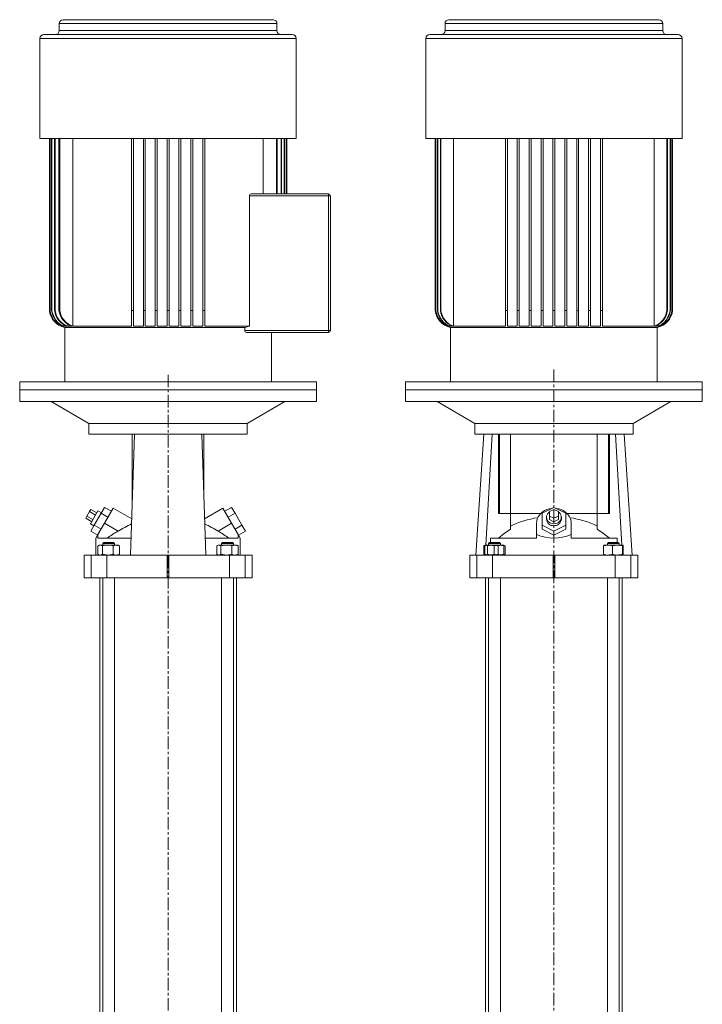
# Model space of a CAD drawing. Units: millimetres. Extents: x 40 to 778, y 21 to 2011.
# Drawn here: x 42 to 732, y 1016 to 2011 of the extents above; entities that cross this region are included whole.
import ezdxf

# ---------------------------------------------------------------- set-up
doc = ezdxf.new("R2010")
doc.units = ezdxf.units.MM
doc.linetypes.add('CENTERX2', pattern=[20.32, 12.7, -2.54, 2.54, -2.54])

msp = doc.modelspace()

# ---------------------------------------------------------------- linework, layer by layer
at = {"color": 7, "linetype": 'Continuous', "lineweight": 15}
for p, q in [((86.21, 2010.71), (192.28, 2010.71)), ((192.28, 2010.71), (298.36, 2010.71)), ((476.19, 2010.71), (688.34, 2010.71)), ((82.21, 2006.71), (82.21, 1999.71)), ((192.28, 2006.71), (82.21, 2006.71)), ((302.36, 2006.71), (192.28, 2006.71)), ((302.36, 1999.71), (302.36, 2006.71)), ((472.19, 2006.71), (472.19, 1999.71)), ((692.34, 2006.71), (472.19, 2006.71)), ((692.34, 1999.71), (692.34, 2006.71)), ((62.78, 1991.71), (62.78, 1890.71)), ((192.28, 1991.71), (62.78, 1991.71)), ((66.78, 1995.71), (192.28, 1995.71)), ((82.21, 1999.71), (192.28, 1999.71)), ((192.28, 1999.71), (302.36, 1999.71)), ((192.28, 1995.71), (317.78, 1995.71)), ((321.78, 1991.71), (192.28, 1991.71)), ((321.78, 1890.71), (321.78, 1991.71)), ((452.77, 1991.71), (452.77, 1890.71)), ((711.77, 1991.71), (452.77, 1991.71)), ((456.77, 1995.71), (707.77, 1995.71)), ((472.19, 1999.71), (692.34, 1999.71)), ((711.77, 1890.71), (711.77, 1991.71)), ((62.78, 1890.71), (192.28, 1890.71)), ((72.28, 1890.71), (72.28, 1716.71)), ((72.29, 1890.71), (72.29, 1716.71)), ((72.79, 1890.71), (72.79, 1716.71)), ((72.99, 1890.71), (72.99, 1716.71)), ((74.51, 1890.71), (74.51, 1716.71)), ((74.91, 1890.71), (74.91, 1716.71)), ((77.5, 1890.71), (77.5, 1716.71)), ((78.13, 1890.71), (78.13, 1716.71)), ((81.87, 1890.71), (81.87, 1716.71)), ((82.74, 1890.71), (82.74, 1716.71)), ((96.04, 1890.71), (96.04, 1700.84)), ((155.28, 1890.71), (155.28, 1716.71)), ((157.28, 1890.71), (157.28, 1716.71)), ((167.28, 1890.71), (167.28, 1716.71)), ((169.28, 1890.71), (169.28, 1716.71)), ((179.28, 1890.71), (179.28, 1716.71)), ((181.28, 1890.71), (181.28, 1716.71)), ((191.28, 1890.71), (191.28, 1716.71)), ((192.28, 1890.71), (321.78, 1890.71)), ((193.28, 1890.71), (193.28, 1716.71)), ((203.28, 1890.71), (203.28, 1716.71)), ((205.28, 1890.71), (205.28, 1716.71)), ((215.28, 1890.71), (215.28, 1716.71)), ((217.28, 1890.71), (217.28, 1716.71)), ((227.28, 1890.71), (227.28, 1716.71)), ((229.28, 1890.71), (229.28, 1716.71)), ((288.53, 1890.71), (288.53, 1834.71)), ((301.82, 1890.71), (301.82, 1834.71)), ((302.69, 1890.71), (302.69, 1834.71)), ((306.43, 1890.71), (306.43, 1834.71)), ((307.06, 1890.71), (307.06, 1834.71)), ((309.65, 1890.71), (309.65, 1834.71)), ((310.06, 1890.71), (310.06, 1834.71)), ((311.57, 1890.71), (311.57, 1834.71)), ((311.78, 1890.71), (311.78, 1834.71)), ((312.28, 1834.71), (312.28, 1890.71)), ((312.28, 1890.71), (312.28, 1834.71)), ((452.77, 1890.71), (711.77, 1890.71)), ((462.27, 1890.71), (462.27, 1716.71)), ((462.27, 1890.71), (462.27, 1716.71)), ((462.77, 1890.71), (462.77, 1716.71)), ((462.97, 1890.71), (462.97, 1716.71)), ((464.49, 1890.71), (464.49, 1716.71)), ((464.9, 1890.71), (464.9, 1716.71)), ((467.49, 1890.71), (467.49, 1716.71)), ((468.11, 1890.71), (468.11, 1716.71)), ((480.8, 1890.71), (480.8, 1700.84)), ((533.27, 1890.71), (533.27, 1716.71)), ((535.27, 1890.71), (535.27, 1716.71)), ((545.27, 1890.71), (545.27, 1716.71)), ((547.27, 1890.71), (547.27, 1716.71)), ((557.27, 1890.71), (557.27, 1716.71)), ((559.27, 1890.71), (559.27, 1716.71)), ((569.27, 1890.71), (569.27, 1716.71)), ((571.27, 1890.71), (571.27, 1716.71)), ((581.27, 1890.71), (581.27, 1716.71)), ((583.27, 1890.71), (583.27, 1716.71)), ((593.27, 1890.71), (593.27, 1716.71)), ((595.27, 1890.71), (595.27, 1716.71)), ((605.27, 1890.71), (605.27, 1716.71)), ((607.27, 1890.71), (607.27, 1716.71)), ((617.27, 1890.71), (617.27, 1716.71)), ((619.27, 1890.71), (619.27, 1716.71)), ((629.27, 1890.71), (629.27, 1716.71)), ((631.27, 1890.71), (631.27, 1716.71)), ((683.73, 1890.71), (683.73, 1700.84)), ((696.42, 1890.71), (696.42, 1716.71)), ((697.05, 1890.71), (697.05, 1716.71)), ((699.64, 1890.71), (699.64, 1716.71)), ((700.04, 1890.71), (700.04, 1716.71)), ((701.56, 1890.71), (701.56, 1716.71)), ((701.76, 1890.71), (701.76, 1716.71)), ((702.26, 1890.71), (702.26, 1716.71)), ((702.27, 1716.71), (702.27, 1890.71)), ((274.52, 1700.84), (274.52, 1832.71)), ((354.28, 1832.71), (274.52, 1832.71)), ((276.19, 1834.71), (354.28, 1834.71)), ((354.28, 1834.71), (354.28, 1832.71)), ((354.28, 1696.71), (354.28, 1832.71)), ((356.28, 1832.71), (354.28, 1832.71)), ((356.28, 1832.71), (356.28, 1696.71)), ((356.48, 1824.31), (356.28, 1824.31)), ((356.48, 1823.76), (356.28, 1823.76)), ((356.48, 1820.3), (356.28, 1820.3)), ((356.48, 1816.02), (356.28, 1816.02)), ((356.48, 1811.38), (356.28, 1811.38)), ((356.48, 1810.17), (356.28, 1810.17)), ((356.48, 1808.19), (356.28, 1808.19)), ((356.48, 1806.65), (356.28, 1806.65)), ((356.48, 1805.66), (356.28, 1805.66)), ((356.48, 1804.7), (356.28, 1804.7)), ((356.48, 1803.64), (356.28, 1803.64)), ((356.48, 1803.53), (356.28, 1803.53)), ((72.28, 1716.71), (72.29, 1716.71)), ((72.79, 1716.71), (72.99, 1716.71)), ((74.51, 1716.71), (74.91, 1716.71)), ((77.5, 1716.71), (78.13, 1716.71)), ((81.87, 1716.71), (82.74, 1716.71)), ((155.28, 1700.84), (155.28, 1716.71)), ((155.28, 1716.71), (157.28, 1716.71)), ((157.28, 1700.84), (157.28, 1716.71)), ((167.28, 1700.84), (167.28, 1716.71)), ((167.28, 1716.71), (169.28, 1716.71)), ((169.28, 1700.84), (169.28, 1716.71)), ((179.28, 1716.71), (181.28, 1716.71)), ((181.28, 1700.84), (181.28, 1716.71)), ((191.28, 1716.71), (193.28, 1716.71)), ((203.28, 1700.84), (203.28, 1716.71)), ((203.28, 1716.71), (205.28, 1716.71)), ((215.28, 1700.84), (215.28, 1716.71)), ((215.28, 1716.71), (217.28, 1716.71)), ((217.28, 1700.84), (217.28, 1716.71)), ((227.28, 1700.84), (227.28, 1716.71)), ((227.28, 1716.71), (229.28, 1716.71)), ((229.28, 1700.84), (229.28, 1716.71)), ((462.27, 1716.71), (462.27, 1716.71)), ((462.77, 1716.71), (462.97, 1716.71)), ((464.49, 1716.71), (464.9, 1716.71)), ((467.49, 1716.71), (468.11, 1716.71)), ((533.27, 1716.71), (533.27, 1700.84)), ((533.27, 1716.71), (535.27, 1716.71)), ((535.27, 1716.71), (535.27, 1700.84)), ((545.27, 1700.84), (545.27, 1716.71)), ((545.27, 1716.71), (547.27, 1716.71)), ((547.27, 1700.84), (547.27, 1716.71)), ((557.27, 1700.84), (557.27, 1716.71)), ((557.27, 1716.71), (559.27, 1716.71)), ((559.27, 1700.84), (559.27, 1716.71)), ((569.27, 1700.84), (569.27, 1716.71)), ((569.27, 1716.71), (571.27, 1716.71)), ((571.27, 1700.84), (571.27, 1716.71)), ((581.27, 1700.84), (581.27, 1716.71)), ((581.27, 1716.71), (583.27, 1716.71)), ((583.27, 1700.84), (583.27, 1716.71)), ((593.27, 1700.84), (593.27, 1716.71)), ((593.27, 1716.71), (595.27, 1716.71)), ((595.27, 1700.84), (595.27, 1716.71)), ((605.27, 1700.84), (605.27, 1716.71)), ((605.27, 1716.71), (607.27, 1716.71)), ((607.27, 1700.84), (607.27, 1716.71)), ((617.27, 1700.84), (617.27, 1716.71)), ((617.27, 1716.71), (619.27, 1716.71)), ((619.27, 1700.84), (619.27, 1716.71)), ((629.27, 1716.71), (629.27, 1700.84)), ((629.27, 1716.71), (631.27, 1716.71)), ((631.27, 1716.71), (631.27, 1700.84)), ((696.42, 1716.71), (697.05, 1716.71)), ((699.64, 1716.71), (700.04, 1716.71)), ((701.56, 1716.71), (701.76, 1716.71)), ((702.26, 1716.71), (702.27, 1716.71)), ((85.07, 1701.69), (85.07, 1700.84)), ((87.21, 1702.29), (87.21, 1700.84)), ((90.82, 1703.07), (90.82, 1700.84)), ((475.05, 1701.69), (475.05, 1700.84)), ((477.2, 1702.29), (477.2, 1700.84)), ((687.33, 1702.27), (687.33, 1700.84)), ((689.48, 1701.7), (689.48, 1700.84)), ((84.29, 1701.12), (84.29, 1700.84)), ((84.84, 1700.84), (84.29, 1700.84)), ((86.76, 1700.84), (85.07, 1700.84)), ((90.11, 1700.84), (87.21, 1700.84)), ((87.78, 1699.71), (87.78, 1644.71)), ((87.78, 1699.71), (269.87, 1699.71)), ((95.04, 1700.84), (90.82, 1700.84)), ((155.28, 1700.84), (96.04, 1700.84)), ((167.28, 1700.84), (157.28, 1700.84)), ((179.28, 1700.84), (169.28, 1700.84)), ((191.28, 1700.84), (181.28, 1700.84)), ((203.28, 1700.84), (193.28, 1700.84)), ((215.28, 1700.84), (205.28, 1700.84)), ((227.28, 1700.84), (217.28, 1700.84)), ((274.52, 1700.84), (229.28, 1700.84)), ((274.52, 1700.84), (269.87, 1699.71)), ((269.87, 1699.71), (269.87, 1696.71)), ((269.87, 1696.71), (354.28, 1696.71)), ((354.28, 1694.71), (271.63, 1694.71)), ((296.78, 1644.71), (296.78, 1694.71)), ((354.28, 1696.71), (354.28, 1694.71)), ((356.28, 1696.71), (354.28, 1696.71)), ((474.27, 1701.12), (474.27, 1700.84)), ((474.83, 1700.84), (474.27, 1700.84)), ((476.75, 1700.84), (475.05, 1700.84)), ((480.1, 1700.84), (477.2, 1700.84)), ((477.77, 1699.71), (477.77, 1644.71)), ((477.77, 1699.71), (686.77, 1699.71)), ((533.27, 1700.84), (480.8, 1700.84)), ((545.27, 1700.84), (535.27, 1700.84)), ((557.27, 1700.84), (547.27, 1700.84)), ((569.27, 1700.84), (559.27, 1700.84)), ((581.27, 1700.84), (571.27, 1700.84)), ((593.27, 1700.84), (583.27, 1700.84)), ((605.27, 1700.84), (595.27, 1700.84)), ((617.27, 1700.84), (607.27, 1700.84)), ((629.27, 1700.84), (619.27, 1700.84)), ((683.73, 1700.84), (631.27, 1700.84)), ((687.33, 1700.84), (684.44, 1700.84)), ((686.77, 1644.71), (686.77, 1699.71)), ((689.48, 1700.84), (687.79, 1700.84)), ((690.26, 1700.84), (689.71, 1700.84)), ((690.26, 1701.13), (690.26, 1700.84)), ((42.28, 1644.71), (42.28, 1636.71)), ((342.28, 1644.71), (42.28, 1644.71)), ((342.28, 1636.71), (342.28, 1644.71)), ((432.27, 1644.71), (432.27, 1636.71)), ((732.27, 1644.71), (432.27, 1644.71)), ((732.27, 1636.71), (732.27, 1644.71)), ((42.28, 1636.71), (42.28, 1624.71)), ((342.28, 1636.71), (42.28, 1636.71)), ((342.28, 1636.71), (42.28, 1636.71)), ((342.28, 1624.71), (342.28, 1636.71)), ((432.27, 1636.71), (432.27, 1624.71)), ((732.27, 1636.71), (432.27, 1636.71)), ((732.27, 1636.71), (432.27, 1636.71)), ((732.27, 1624.71), (732.27, 1636.71)), ((342.28, 1624.71), (42.28, 1624.71)), ((74.18, 1624.71), (112.28, 1602.71)), ((272.28, 1602.71), (310.39, 1624.71)), ((732.27, 1624.71), (432.27, 1624.71)), ((464.16, 1624.71), (502.27, 1602.71)), ((662.27, 1602.71), (700.37, 1624.71)), ((112.28, 1602.71), (112.28, 1591.71)), ((272.28, 1602.71), (112.28, 1602.71)), ((272.28, 1591.71), (272.28, 1602.71)), ((502.27, 1602.71), (502.27, 1591.71)), ((662.27, 1602.71), (502.27, 1602.71)), ((662.27, 1591.71), (662.27, 1602.71)), ((272.28, 1591.71), (112.28, 1591.71)), ((154.28, 1469.71), (158.28, 1591.71)), ((156.12, 1591.71), (156.12, 1525.94)), ((230.28, 1469.71), (226.28, 1591.71)), ((228.44, 1525.94), (228.44, 1591.71)), ((662.27, 1591.71), (502.27, 1591.71)), ((511.27, 1591.71), (503.28, 1469.71)), ((513.59, 1479.71), (519.94, 1591.71)), ((526.16, 1511.71), (526.16, 1591.71)), ((527.13, 1511.71), (527.13, 1591.71)), ((538.48, 1511.71), (538.48, 1591.71)), ((626.05, 1511.71), (626.05, 1591.71)), ((637.41, 1511.71), (637.41, 1591.71)), ((638.37, 1511.71), (638.37, 1591.71)), ((650.94, 1479.71), (644.6, 1591.71)), ((661.25, 1469.71), (653.27, 1591.71)), ((110.29, 1509.12), (112.89, 1513.62)), ((112.89, 1513.62), (114.19, 1515.87)), ((112.89, 1513.62), (118.95, 1510.12)), ((113.9, 1501.37), (121.4, 1514.36)), ((114.19, 1515.87), (120.25, 1512.37)), ((124.87, 1512.36), (121.4, 1514.36)), ((124.58, 1511.87), (128.05, 1517.87)), ((128.05, 1517.87), (134.97, 1513.87)), ((136.8, 1517.02), (128.05, 1501.87)), ((155.48, 1506.24), (136.8, 1517.02)), ((247.77, 1517.02), (229.08, 1506.24)), ((247.77, 1517.02), (256.52, 1501.87)), ((256.52, 1517.87), (249.59, 1513.87)), ((259.98, 1511.87), (256.52, 1517.87)), ((582.27, 1517.87), (570.27, 1511.87)), ((582.27, 1515.87), (577.77, 1513.62)), ((577.77, 1513.62), (577.77, 1509.12)), ((594.27, 1511.87), (582.27, 1517.87)), ((586.77, 1513.62), (582.27, 1515.87)), ((586.77, 1509.12), (586.77, 1513.62)), ((108.99, 1506.87), (110.29, 1509.12)), ((108.99, 1506.87), (115.06, 1503.37)), ((110.29, 1509.12), (116.35, 1505.62)), ((117.65, 1499.87), (124.58, 1511.87)), ((124.58, 1511.87), (131.51, 1507.87)), ((259.98, 1511.87), (253.05, 1507.87)), ((266.91, 1499.87), (259.98, 1511.87)), ((527.13, 1511.71), (526.16, 1511.71)), ((538.48, 1511.71), (527.13, 1511.71)), ((538.42, 1495.91), (538.41, 1511.71)), ((568.96, 1511.71), (538.48, 1511.71)), ((570.27, 1511.87), (570.27, 1499.87)), ((574.77, 1507.87), (574.77, 1505.87)), ((577.77, 1509.12), (582.27, 1506.87)), ((577.77, 1509.12), (577.77, 1505.62)), ((577.77, 1505.62), (582.27, 1503.37)), ((582.27, 1506.87), (586.77, 1509.12)), ((582.27, 1506.87), (582.27, 1503.37)), ((582.27, 1503.37), (586.77, 1505.62)), ((586.77, 1509.12), (586.77, 1505.62)), ((589.77, 1505.87), (589.77, 1507.87)), ((594.27, 1499.87), (594.27, 1511.87)), ((626.05, 1511.71), (595.57, 1511.71)), ((637.41, 1511.71), (626.05, 1511.71)), ((626.11, 1495.91), (626.12, 1511.71)), ((638.37, 1511.71), (637.41, 1511.71)), ((113.9, 1501.37), (117.37, 1499.37)), ((114.19, 1493.87), (117.65, 1499.87)), ((114.19, 1493.87), (121.12, 1489.87)), ((117.65, 1499.87), (124.58, 1495.87)), ((128.05, 1501.87), (121.43, 1490.4)), ((141.78, 1493.94), (128.05, 1501.87)), ((242.78, 1493.94), (256.52, 1501.87)), ((256.52, 1501.87), (263.14, 1490.4)), ((266.91, 1499.87), (259.98, 1495.87)), ((270.37, 1493.87), (263.44, 1489.87)), ((270.37, 1493.87), (266.91, 1499.87)), ((564.77, 1490.4), (564.77, 1501.87)), ((570.27, 1499.87), (570.27, 1495.87)), ((570.27, 1499.87), (582.27, 1493.87)), ((570.27, 1495.87), (582.27, 1489.87)), ((582.27, 1493.87), (594.27, 1499.87)), ((582.27, 1489.87), (594.27, 1495.87)), ((582.27, 1493.87), (582.27, 1489.87)), ((594.27, 1499.87), (594.27, 1495.87)), ((599.77, 1501.87), (599.77, 1490.4)), ((119.3, 1486.71), (121.43, 1490.4)), ((119.3, 1486.71), (119.3, 1469.71)), ((121.43, 1490.4), (121.43, 1486.71)), ((121.43, 1486.71), (154.84, 1486.71)), ((229.72, 1486.71), (263.14, 1486.71)), ((263.14, 1490.4), (263.14, 1486.71)), ((265.27, 1486.71), (263.14, 1490.4)), ((265.27, 1469.71), (265.27, 1486.71)), ((518.28, 1482.21), (518.27, 1486.71)), ((518.27, 1486.71), (564.77, 1486.71)), ((564.77, 1490.4), (564.77, 1486.71)), ((599.77, 1490.4), (599.77, 1486.71)), ((599.77, 1486.71), (646.26, 1486.71)), ((646.26, 1486.71), (646.26, 1482.21)), ((121.24, 1478.86), (121.24, 1470.56)), ((122.68, 1479.71), (121.62, 1479.1)), ((123.61, 1479.71), (122.68, 1479.71)), ((131.45, 1479.71), (123.61, 1479.71)), ((125.98, 1478.86), (125.98, 1470.56)), ((127.18, 1482.21), (126.18, 1481.21)), ((126.18, 1481.21), (126.18, 1479.71)), ((138.18, 1481.21), (126.18, 1481.21)), ((127.18, 1482.21), (137.18, 1482.21)), ((140.02, 1479.71), (131.45, 1479.71)), ((136.92, 1478.86), (136.92, 1470.56)), ((138.18, 1481.21), (137.18, 1482.21)), ((138.18, 1479.71), (138.18, 1481.21)), ((141.68, 1479.71), (140.02, 1479.71)), ((142.73, 1479.1), (141.68, 1479.71)), ((143.11, 1478.86), (142.71, 1479.08)), ((143.11, 1478.86), (143.11, 1470.56)), ((241.51, 1478.86), (241.51, 1470.56)), ((242.88, 1479.71), (242.08, 1479.25)), ((243.61, 1479.71), (242.88, 1479.71)), ((251.15, 1479.71), (243.61, 1479.71)), ((245.71, 1478.86), (245.71, 1470.56)), ((247.38, 1482.21), (246.38, 1481.21)), ((246.38, 1481.21), (246.38, 1479.71)), ((252.59, 1481.21), (246.38, 1481.21)), ((247.38, 1482.21), (252.56, 1482.21)), ((259.93, 1479.71), (251.15, 1479.71)), ((252.56, 1482.21), (257.38, 1482.21)), ((258.38, 1481.21), (252.59, 1481.21)), ((256.59, 1478.86), (256.59, 1470.56)), ((258.38, 1481.21), (257.38, 1482.21)), ((258.38, 1479.71), (258.38, 1481.21)), ((261.88, 1479.71), (259.93, 1479.71)), ((262.69, 1479.25), (261.88, 1479.71)), ((263.26, 1478.86), (262.67, 1479.22)), ((263.26, 1478.86), (263.26, 1470.56)), ((511.36, 1478.86), (511.36, 1470.56)), ((512.66, 1479.71), (512.04, 1479.35)), ((512.65, 1479.6), (512.6, 1478.86)), ((512.6, 1478.86), (512.6, 1470.56)), ((512.66, 1479.71), (512.66, 1479.68)), ((517.32, 1479.71), (512.66, 1479.71)), ((513.25, 1479.71), (512.66, 1479.71)), ((517.31, 1479.71), (513.25, 1479.71)), ((515.14, 1478.86), (515.14, 1470.56)), ((517.16, 1482.21), (516.16, 1481.21)), ((516.16, 1481.21), (516.16, 1479.71)), ((516.24, 1481.21), (516.16, 1481.21)), ((528.16, 1481.21), (516.24, 1481.21)), ((517.16, 1482.21), (527.16, 1482.21)), ((526.82, 1479.71), (517.32, 1479.71)), ((526.84, 1479.71), (520.54, 1479.71)), ((522.04, 1478.86), (522.04, 1470.56)), ((525.95, 1478.86), (525.95, 1470.56)), ((531.66, 1479.71), (526.82, 1479.71)), ((528.16, 1481.21), (527.16, 1482.21)), ((528.16, 1479.71), (528.16, 1481.21)), ((531.66, 1479.71), (529.46, 1479.71)), ((531.6, 1478.86), (531.6, 1470.56)), ((532.29, 1479.35), (531.66, 1479.71)), ((532.27, 1479.26), (532.97, 1478.86)), ((532.97, 1478.86), (532.97, 1470.56)), ((632.48, 1478.86), (632.48, 1470.56)), ((632.87, 1479.71), (632.84, 1479.7)), ((637.01, 1479.71), (632.89, 1479.71)), ((637.37, 1482.21), (636.37, 1481.21)), ((636.37, 1481.21), (636.37, 1479.71)), ((636.45, 1481.21), (636.37, 1481.21)), ((648.37, 1481.21), (636.45, 1481.21)), ((646.48, 1479.71), (637.01, 1479.71)), ((637.37, 1482.21), (647.37, 1482.21)), ((641.53, 1478.86), (641.53, 1470.56)), ((651.84, 1479.71), (646.48, 1479.71)), ((648.37, 1481.21), (647.37, 1482.21)), ((648.37, 1479.71), (648.37, 1481.21)), ((651.43, 1478.86), (651.43, 1470.56)), ((651.9, 1479.7), (651.87, 1479.71)), ((652.26, 1478.86), (652.26, 1470.56)), ((107.3, 1469.71), (107.3, 1446.71)), ((107.3, 1469.71), (107.31, 1469.71)), ((107.31, 1469.71), (107.31, 1446.71)), ((107.31, 1469.71), (114.5, 1469.71)), ((114.5, 1446.71), (114.5, 1469.71)), ((114.5, 1469.71), (130.27, 1469.71)), ((121.62, 1470.32), (122.68, 1469.71)), ((130.27, 1469.71), (130.27, 1446.71)), ((130.27, 1469.71), (191.48, 1469.71)), ((141.68, 1469.71), (142.73, 1470.32)), ((143.11, 1470.56), (142.71, 1470.35)), ((191.48, 1446.71), (191.48, 1469.71)), ((191.48, 1469.71), (193.08, 1469.71)), ((193.08, 1469.71), (193.08, 1446.71)), ((193.08, 1469.71), (254.29, 1469.71)), ((242.08, 1470.18), (242.88, 1469.71)), ((254.29, 1446.71), (254.29, 1469.71)), ((254.29, 1469.71), (270.06, 1469.71)), ((261.88, 1469.71), (262.69, 1470.18)), ((263.26, 1470.56), (262.67, 1470.21)), ((270.06, 1469.71), (270.06, 1446.71)), ((270.06, 1469.71), (277.25, 1469.71)), ((277.25, 1446.71), (277.25, 1469.71)), ((277.25, 1469.71), (277.27, 1469.71)), ((277.27, 1446.71), (277.27, 1469.71)), ((497.28, 1469.71), (497.28, 1446.71)), ((497.28, 1469.71), (497.3, 1469.71)), ((497.3, 1469.71), (497.3, 1446.71)), ((497.3, 1469.71), (504.49, 1469.71)), ((504.49, 1446.71), (504.49, 1469.71)), ((504.49, 1469.71), (520.26, 1469.71)), ((512.04, 1470.07), (512.66, 1469.71)), ((512.65, 1469.83), (512.6, 1470.56)), ((512.66, 1469.71), (512.66, 1469.75)), ((512.66, 1469.71), (512.66, 1469.71)), ((520.26, 1469.71), (520.26, 1446.71)), ((520.26, 1469.71), (581.47, 1469.71)), ((531.66, 1469.71), (532.29, 1470.07)), ((531.66, 1469.71), (531.66, 1469.71)), ((532.27, 1470.16), (532.97, 1470.56)), ((581.47, 1446.71), (581.47, 1469.71)), ((581.47, 1469.71), (583.06, 1469.71)), ((583.06, 1469.71), (583.06, 1446.71)), ((583.06, 1469.71), (644.28, 1469.71)), ((632.84, 1469.73), (632.87, 1469.71)), ((644.28, 1446.71), (644.28, 1469.71)), ((644.28, 1469.71), (660.05, 1469.71)), ((651.87, 1469.71), (651.9, 1469.73)), ((660.05, 1469.71), (660.05, 1446.71)), ((660.05, 1469.71), (667.24, 1469.71)), ((667.24, 1446.71), (667.24, 1469.71)), ((667.24, 1469.71), (667.25, 1469.71)), ((667.25, 1446.71), (667.25, 1469.71)), ((107.31, 1446.71), (107.3, 1446.71)), ((107.31, 1446.71), (114.5, 1446.71)), ((130.27, 1446.71), (114.5, 1446.71)), ((123.28, 1446.71), (123.28, 507.71)), ((126.18, 1446.71), (126.18, 417.21)), ((130.27, 1446.71), (191.48, 1446.71)), ((138.18, 417.21), (138.18, 1446.71)), ((193.08, 1446.71), (191.48, 1446.71)), ((193.08, 1446.71), (254.29, 1446.71)), ((246.38, 1446.71), (246.38, 417.21)), ((270.06, 1446.71), (254.29, 1446.71)), ((258.38, 417.21), (258.38, 1446.71)), ((261.28, 507.71), (261.28, 1446.71)), ((270.06, 1446.71), (277.25, 1446.71)), ((277.27, 1446.71), (277.25, 1446.71)), ((497.3, 1446.71), (497.28, 1446.71)), ((497.3, 1446.71), (504.49, 1446.71)), ((520.26, 1446.71), (504.49, 1446.71)), ((513.27, 1446.71), (513.27, 507.71)), ((516.16, 1446.71), (516.16, 483.74)), ((520.26, 1446.71), (581.47, 1446.71)), ((528.16, 505.13), (528.16, 1446.71)), ((583.06, 1446.71), (581.47, 1446.71)), ((583.06, 1446.71), (644.28, 1446.71)), ((636.37, 1446.71), (636.37, 505.13)), ((660.05, 1446.71), (644.28, 1446.71)), ((648.37, 483.74), (648.37, 1446.71)), ((651.27, 507.71), (651.27, 1446.71)), ((660.05, 1446.71), (667.24, 1446.71)), ((667.25, 1446.71), (667.24, 1446.71))]:
    msp.add_line(p, q, dxfattribs=at)
at = {"color": 7, "linetype": 'CENTERX2', "lineweight": 0}
for p, q in [((192.28, 1651.93), (192.28, 415.21)), ((582.27, 1657.2), (582.27, 389.93))]:
    msp.add_line(p, q, dxfattribs=at)
at = {"color": 7, "linetype": 'Continuous', "lineweight": 15, "flags": 128}
for points in [[(179.28, 1700.84), (179.28, 1702.26), (179.28, 1704.28), (179.28, 1706.71), (179.28, 1709.51), (179.28, 1712.58), (179.28, 1716.71)], [(191.28, 1700.84), (191.28, 1702.26), (191.28, 1704.28), (191.28, 1706.72), (191.28, 1709.52), (191.28, 1712.59), (191.28, 1716.71)], [(193.28, 1700.84), (193.28, 1702.26), (193.28, 1704.28), (193.28, 1706.72), (193.28, 1709.52), (193.28, 1712.59), (193.28, 1716.71)], [(205.28, 1700.84), (205.28, 1702.26), (205.28, 1704.28), (205.28, 1706.71), (205.28, 1709.51), (205.28, 1712.58), (205.28, 1716.71)], [(564.77, 1501.87), (564.95, 1504.02), (565.48, 1506.14), (566.35, 1508.16), (567.55, 1510.06), (569.04, 1511.79), (570.81, 1513.32), (572.81, 1514.62), (575, 1515.65), (577.34, 1516.41), (579.78, 1516.87), (580.41, 1516.94)], [(577.77, 1513.06), (577.11, 1512.58), (576.06, 1511.51), (575.3, 1510.27), (574.87, 1508.92), (574.78, 1507.52), (575.04, 1506.13), (575.64, 1504.83), (576.55, 1503.66), (577.73, 1502.7), (579.12, 1501.97), (580.66, 1501.52), (582.27, 1501.37)], [(582.27, 1501.37), (583.88, 1501.52), (585.42, 1501.97), (586.81, 1502.7), (587.98, 1503.66), (588.89, 1504.83), (589.49, 1506.13), (589.76, 1507.52), (589.67, 1508.92), (589.24, 1510.27), (588.48, 1511.51), (587.43, 1512.58), (586.77, 1513.06)], [(584.13, 1516.94), (584.76, 1516.87), (587.2, 1516.41), (589.54, 1515.65), (591.73, 1514.62), (593.73, 1513.32), (595.49, 1511.79), (596.99, 1510.06), (598.19, 1508.16), (599.06, 1506.14), (599.59, 1504.02), (599.77, 1501.87)], [(526.16, 1486.71), (532.11, 1491.58), (538.42, 1495.91)], [(626.11, 1495.91), (632.39, 1491.61), (638.37, 1486.71)], [(121.24, 1478.86), (122.4, 1479.48), (123.61, 1479.71)], [(131.45, 1479.71), (129.96, 1479.65), (125.98, 1478.86)], [(136.92, 1478.86), (135.54, 1479.22), (131.45, 1479.71)], [(136.92, 1478.86), (138.44, 1479.48), (140.02, 1479.71)], [(241.51, 1478.86), (242.54, 1479.48), (243.61, 1479.71)], [(251.15, 1479.71), (249.67, 1479.65), (245.71, 1478.86)], [(256.59, 1478.86), (255.21, 1479.22), (251.15, 1479.71)], [(256.59, 1478.86), (258.22, 1479.48), (259.93, 1479.71)], [(511.36, 1478.86), (511.83, 1479.22), (513.25, 1479.71)], [(512.6, 1478.86), (514.91, 1479.48), (517.32, 1479.71)], [(513.25, 1479.71), (513.76, 1479.65), (515.14, 1478.86)], [(515.14, 1478.86), (517.79, 1479.48), (520.54, 1479.71)], [(522.04, 1478.86), (524.38, 1479.48), (526.82, 1479.71)], [(525.95, 1478.86), (527.67, 1479.48), (529.46, 1479.71)], [(531.66, 1479.71), (531.65, 1479.65), (531.6, 1478.86)], [(632.48, 1478.86), (634.7, 1479.48), (637.01, 1479.71)], [(632.9, 1479.71), (632.79, 1479.65), (632.48, 1478.86)], [(641.53, 1478.86), (643.96, 1479.48), (646.48, 1479.71)], [(651.84, 1479.71), (651.73, 1479.65), (651.43, 1478.86)], [(652.26, 1478.86), (652.16, 1479.22), (651.84, 1479.71)], [(121.24, 1470.56), (122.4, 1469.95), (123.61, 1469.71)], [(131.45, 1469.71), (129.96, 1469.78), (125.98, 1470.56)], [(136.92, 1470.56), (135.54, 1470.2), (131.45, 1469.71)], [(136.92, 1470.56), (138.44, 1469.95), (140.02, 1469.71)], [(241.51, 1470.56), (242.54, 1469.95), (243.61, 1469.71)], [(251.15, 1469.71), (249.67, 1469.78), (245.71, 1470.56)], [(256.59, 1470.56), (255.21, 1470.2), (251.15, 1469.71)], [(256.59, 1470.56), (258.22, 1469.95), (259.93, 1469.71)], [(511.36, 1470.56), (511.83, 1470.2), (513.25, 1469.71)], [(512.6, 1470.56), (514.91, 1469.95), (517.32, 1469.71)], [(513.25, 1469.71), (513.76, 1469.78), (515.14, 1470.56)], [(515.14, 1470.56), (517.79, 1469.95), (520.54, 1469.71)], [(522.04, 1470.56), (524.38, 1469.95), (526.82, 1469.71)], [(525.95, 1470.56), (527.67, 1469.95), (529.46, 1469.71)], [(531.66, 1469.71), (531.65, 1469.78), (531.6, 1470.56)], [(632.48, 1470.56), (634.7, 1469.95), (637.01, 1469.71)], [(632.84, 1469.75), (632.79, 1469.78), (632.48, 1470.56)], [(641.53, 1470.56), (643.96, 1469.95), (646.48, 1469.71)], [(651.84, 1469.71), (651.73, 1469.78), (651.43, 1470.56)], [(652.26, 1470.56), (652.16, 1470.2), (651.9, 1469.8)]]:
    msp.add_lwpolyline(points, dxfattribs=at)
at = {"color": 7, "linetype": 'Continuous', "lineweight": 15}
for centre, radius, start, end in [((86.21, 2006.71), 4, 90, 180), ((298.36, 2006.71), 4, 0, 90), ((476.19, 2006.71), 4, 90, 180), ((688.34, 2006.71), 4, 0, 90), ((66.78, 1991.71), 4, 90, 180), ((78.21, 1999.71), 4, 270, 0), ((306.36, 1999.71), 4, 180, 270), ((317.78, 1991.71), 4, 0, 90), ((456.77, 1991.71), 4, 90, 180), ((468.19, 1999.71), 4, 270, 0), ((696.34, 1999.71), 4, 180, 270), ((707.77, 1991.71), 4, 0, 90), ((276.38, 1832.86), 1.86, 95.97824, 184.59683), ((354.28, 1832.71), 2, 0, 90), ((92.12, 1719.24), 20, 187.24831, 257.4666), ((92.13, 1719.24), 20.01, 187.25778, 246.91311), ((92.64, 1719.27), 20.01, 187.34426, 247.08321), ((92.84, 1719.28), 20.02, 187.37927, 247.15159), ((94.38, 1719.38), 20.05, 187.64975, 247.67094), ((94.79, 1719.41), 20.06, 187.72429, 247.81142), ((97.42, 1719.59), 20.12, 188.21426, 248.70952), ((98.06, 1719.63), 20.14, 188.33827, 248.93052), ((101.86, 1719.9), 20.25, 189.06379, 250.31768), ((102.76, 1719.97), 20.28, 189.24831, 250.64172), ((482.11, 1719.24), 20, 187.24831, 257.4666), ((482.12, 1719.24), 20.01, 187.25778, 246.91311), ((482.62, 1719.27), 20.01, 187.34426, 247.08321), ((482.83, 1719.28), 20.02, 187.37927, 247.15159), ((484.36, 1719.38), 20.05, 187.64975, 247.67094), ((484.78, 1719.41), 20.06, 187.72429, 247.81142), ((487.4, 1719.59), 20.12, 188.21426, 248.70952), ((488.05, 1719.63), 20.14, 188.33827, 248.93052), ((676.49, 1719.63), 20.14, 291.06314, 351.66807), ((677.14, 1719.59), 20.12, 291.2845, 351.79172), ((682.43, 1719.24), 20, 282.5334, 352.75169), ((679.76, 1719.41), 20.05, 292.18271, 352.28159), ((680.18, 1719.38), 20.04, 292.32295, 352.35636), ((681.71, 1719.28), 20.01, 292.84075, 352.62838), ((681.92, 1719.27), 20.01, 292.90885, 352.66368), ((682.42, 1719.24), 20, 293.07814, 352.75097), ((271.8, 1696.63), 1.93, 177.61342, 265.0383), ((354.28, 1696.71), 2, 270, 0), ((582.27, 1404.67), 104.05, 99.00098, 114.92446), ((581.75, 1506.35), 7, 183.95775, 274.25546), ((582.79, 1506.35), 7, 265.74454, 356.04225), ((582.27, 1404.67), 104.05, 65.07554, 80.99902), ((192.28, 1404.67), 102.56, 119.49559, 126.87436), ((313.54, 1191.22), 348.05, 117.0397, 119.56997), ((71.02, 1191.22), 348.05, 60.43003, 62.9603), ((192.28, 1404.67), 102.56, 53.12564, 60.50441), ((123.49, 1475.65), 4.07, 52.277, 88.35373), ((139.91, 1473.23), 6.49, 60.34762, 89.00922), ((243.49, 1476.38), 3.33, 48.12499, 87.90639), ((259.81, 1472.29), 7.43, 62.32964, 89.13367), ((517.2, 1465.49), 14.22, 70.10063, 89.51174), ((520.41, 1461.26), 18.45, 72.55355, 89.60091), ((526.7, 1465.13), 14.58, 70.34978, 89.52137), ((529.35, 1471.55), 8.16, 63.63156, 89.20864), ((636.89, 1466.58), 13.14, 69.28782, 89.47936), ((646.36, 1464.16), 15.56, 70.98368, 89.54527), ((123.49, 1473.78), 4.07, 271.64627, 307.723), ((139.91, 1476.2), 6.49, 270.99078, 299.65238), ((243.49, 1473.04), 3.33, 272.09361, 311.87501), ((259.81, 1477.14), 7.43, 270.86633, 297.67036), ((517.2, 1483.93), 14.22, 270.48826, 289.89937), ((520.41, 1488.17), 18.45, 270.39909, 287.44645), ((526.7, 1484.29), 14.58, 270.47863, 289.65022), ((529.35, 1477.87), 8.16, 270.79136, 296.36844), ((636.89, 1482.85), 13.14, 270.52064, 290.71218), ((646.36, 1485.27), 15.56, 270.45473, 289.01632)]:
    msp.add_arc(centre, radius, start, end, dxfattribs=at)
msp.add_ellipse((582.27, 1613.13), major_axis=(0, 126.41), ratio=0.57735, start_param=2.899458, end_param=3.383727, dxfattribs=at)

doc.saveas('drawing.dxf')
